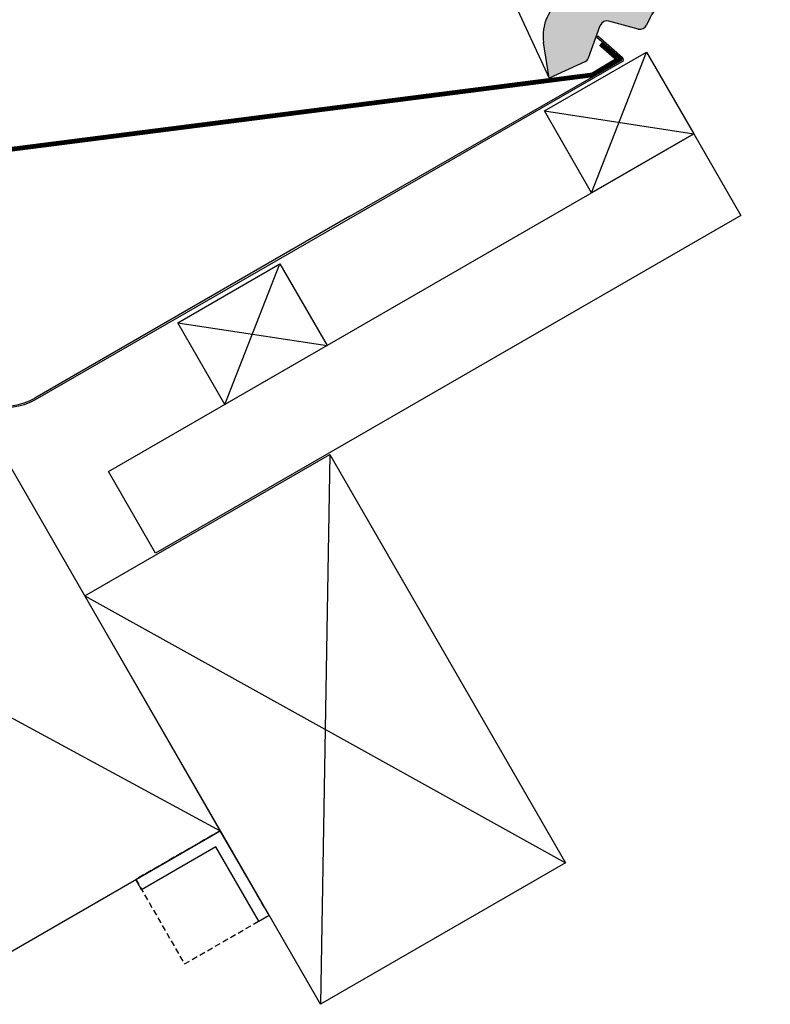
# Model space of a CAD drawing. Units: millimetres. Extents: x 16033 to 17288, y 10359 to 11213.
# Drawn here: x 16381 to 16699, y 10359 to 10777 of the extents above; entities that cross this region are included whole.
import ezdxf

# ---------------------------------------------------------------- set-up
doc = ezdxf.new("R2010")
doc.units = ezdxf.units.MM
doc.linetypes.add('AUSGEZOGEN', pattern=[0])
doc.linetypes.add('HIDDEN', pattern=[0.375, 0.25, -0.125])
doc.layers.get('0').update_dxf_attribs({"lineweight": 60})
for name, color, linetype in [('Aufbaurahmen', 7, 'Continuous'), ('Dachaufbau', 7, 'Continuous'), ('Eindeckung', 8, 'Continuous'), ('VELUX-BDX', 7, 'Continuous'), ('VELUX-DACHEINDECKUNG', 8, 'AUSGEZOGEN')]:
    doc.layers.add(name, color=color, linetype=linetype)

# ---------------------------------------------------------------- blocks, each defined once
blk = doc.blocks.new('Ziegel_laengs')
at = {"layer": 'VELUX-DACHEINDECKUNG'}
h = blk.add_hatch(color=256, dxfattribs=at)
h.dxf.hatch_style = 1
h.paths.add_polyline_path([(-2.05, -0.4, -0.378865), (1.92, -0.51), (9.63, -7.74, 0.320101), (11.93, -8.05), (19.01, -4.32), (26.68, 2.09), (8.43, 23.97), (-297.84, -231.51), (-298.73, -232.5, 0.296739), (-302.01, -252.96), (-295.83, -266.95), (-283.06, -256.3, 0.198914), (-281.99, -254.27), (-280.68, -239.72, -0.387385), (-277.7, -236.99), (-264.69, -237.03, 0.362501), (-261.74, -234.56), (-261.12, -231.06, -0.363967), (-247.31, -219.52), (-242.41, -219.53, 0.313872), (-239.6, -217.57), (-230.46, -192.68, -0.131652), (-227.48, -188.45)])
for p, q in [((-2.27, 36.79), (8.43, 23.97)), ((8.43, 23.97), (-297.84, -231.51)), ((26.68, 2.09), (8.43, 23.97)), ((26.68, 2.09), (19.01, -4.32)), ((-2.05, -0.4), (-227.48, -188.45)), ((9.63, -7.74), (1.92, -0.51)), ((11.93, -8.05), (19.01, -4.32)), ((-90.18, -15.96), (-315.71, -204.1)), ((-230.46, -192.68), (-239.6, -217.57)), ((-242.42, -219.53), (-247.29, -219.52)), ((-297.84, -231.51), (-298.73, -232.5)), ((-261.11, -231.05), (-261.74, -234.56)), ((-264.71, -237.03), (-277.68, -236.99)), ((-318.89, -239.31), (-295.83, -266.95)), ((-281.99, -254.27), (-280.68, -239.72)), ((-295.83, -266.95), (-302.03, -252.93)), ((-283.06, -256.3), (-295.83, -266.95))]:
    blk.add_line(p, q, dxfattribs=at)
for centre, radius, start, end in [((-0.13, -2.7), 3, 46.835, 129.8348), ((11, -6.28), 2, 226.835, 297.8348), ((-221.07, -196.13), 10, 129.8348, 159.8348), ((-299.69, -223.3), 25, 129.8348, 219.8348), ((-247.33, -233.52), 14, 89.8348, 169.8348), ((-242.41, -216.53), 3, 269.8348, 339.8348), ((-284.65, -245.25), 19, 137.8348, 203.8348), ((-277.69, -239.99), 3, 89.8347, 174.8348), ((-264.7, -234.03), 3, 269.8348, 349.8348), ((-284.98, -254), 3, 309.8348, 354.835)]:
    blk.add_arc(centre, radius, start, end, dxfattribs=at)

msp = doc.modelspace()

# ---------------------------------------------------------------- linework, layer by layer
at = {"lineweight": -3}
for p, q in [((16432.68, 10407.95), (16430.18, 10412.28)), ((16482.37, 10394.63), (16486.7, 10397.13))]:
    msp.add_line(p, q, dxfattribs=at)
for points in [[(16486.7, 10397.13), (16466.01, 10432.96), (16430.18, 10412.28)], [(16482.37, 10394.63), (16464.18, 10426.13), (16432.68, 10407.95)]]:
    msp.add_lwpolyline(points, dxfattribs=at)
at = {"linetype": 'HIDDEN', "lineweight": -3, "ltscale": 10}
msp.add_lwpolyline([(16466.01, 10432.96), (16430.18, 10412.28), (16450.87, 10376.45), (16486.7, 10397.13)], close=True, dxfattribs=at)
at = {"layer": 'Aufbaurahmen', "lineweight": -3}
msp.add_line((16264.59, 10541.84), (16466.01, 10432.96), dxfattribs=at)
msp.add_lwpolyline([(16362.09, 10372.96), (16466.01, 10432.96), (16368.51, 10601.84), (16264.59, 10541.84)], close=True, dxfattribs=at)
at = {"layer": 'Dachaufbau', "lineweight": -3}
for p, q in [((16623.55, 10703.61, 0), (16646.85, 10763.26, 0)), ((16603.55, 10738.26, 0), (16666.85, 10728.61, 0)), ((16468, 10613.81, 0), (16491.3, 10673.46, 0)), ((16448, 10648.46, 0), (16511.3, 10638.81, 0)), ((16512.43, 10592.56), (16508.51, 10359.35)), ((16408.51, 10532.56), (16612.43, 10419.35))]:
    msp.add_line(p, q, dxfattribs=at)
at = {"layer": 'Dachaufbau', "lineweight": -3, "elevation": 0}
for points in [[(16603.55, 10738.26), (16646.85, 10763.26), (16666.85, 10728.61), (16623.55, 10703.61)], [(16418.61, 10585.29), (16666.85, 10728.61), (16686.85, 10693.97), (16438.61, 10550.65)], [(16448, 10648.46), (16491.3, 10673.46), (16511.3, 10638.81), (16468, 10613.81)]]:
    msp.add_lwpolyline(points, close=True, dxfattribs=at)
at = {"layer": 'Dachaufbau', "lineweight": -3}
msp.add_lwpolyline([(16408.51, 10532.56), (16512.43, 10592.56), (16612.43, 10419.35), (16508.51, 10359.35)], close=True, dxfattribs=at)
at = {"layer": 'Eindeckung', "color": 7, "linetype": 'Continuous', "lineweight": -3}
for p, q in [((16626.11, 10770.04, 0), (16625.71, 10769.59, 0)), ((16625.71, 10769.59, 0), (16636.17, 10760.5, 0)), ((16636.67, 10760.86, 0), (16626.11, 10770.04, 0)), ((16387.64, 10615.91, 0), (16636.52, 10759.24, 0)), ((16636.09, 10759.68, 0), (16631.99, 10757.32, 0)), ((16631.99, 10757.32, 0), (16520.45, 10693.28, 0)), ((16520.97, 10693.58, 0), (16387.34, 10616.43, 0))]:
    msp.add_line(p, q, dxfattribs=at)
at = {"layer": 'Eindeckung', "color": 7, "lineweight": -3, "const_width": 2, "elevation": 0}
msp.add_lwpolyline([(16225.94, 10660), (16318.72, 10714.51), (16623.81, 10753.55), (16634.78, 10760.16), (16627.28, 10766.74)], dxfattribs=at)
at = {"layer": 'Eindeckung', "color": 7, "linetype": 'Continuous', "lineweight": -3}
for centre, radius, start, end in [((16635.84, 10760.12, 0), 0.5, 300, 49), ((16636.02, 10760.1, 0), 1, 300, 49), ((16375.14, 10637.56), 25, 210, 300), ((16375.14, 10637.56), 24.4, 210, 300)]:
    msp.add_arc(centre, radius, start, end, dxfattribs=at)

# ---------------------------------------------------------------- block references
at = {"layer": 'VELUX-BDX', "lineweight": -3, "rotation": 344.999999400892}
msp.add_blockref('Ziegel_laengs', (16960.38, 10933.45, 0), dxfattribs=at)

doc.saveas('drawing.dxf')
